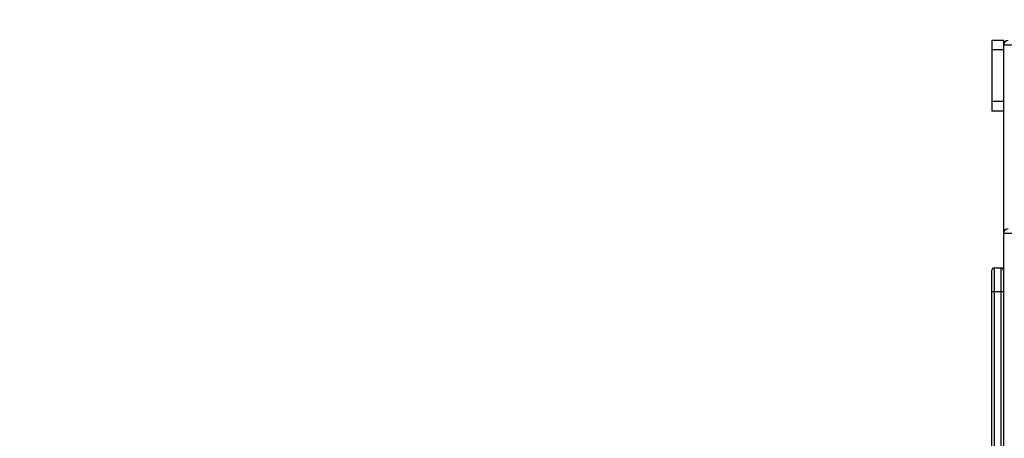
# Model space of a CAD drawing. Units: millimetres. Extents: x 140185 to 158903, y 22050 to 37880.
# Drawn here: x 144362 to 146456, y 35114 to 36004 of the extents above; entities that cross this region are included whole.
import ezdxf

# ---------------------------------------------------------------- set-up
doc = ezdxf.new("R2010")
doc.units = ezdxf.units.MM
doc.header["$PDSIZE"] = -1
doc.linetypes.add('HIDDEN', pattern=[1.905, 1.27, -0.635])
doc.styles.add('ROMANS8', font='romans.shx')
doc.dimstyles.new('ISO-25$0', dxfattribs={"dimtxt": 2.5, "dimasz": 2.5, "dimexe": 1.25, "dimexo": 0.625, "dimtad": 1, "dimtxsty": 'Standard', "dimcen": 2.5, "dimadec": 0, "dimazin": 0, "dimtfac": 1, "dimtmove": 0, "dimatfit": 3, "dimfxl": 1, "dimarcsym": 0})

# ---------------------------------------------------------------- blocks, each defined once
blk = doc.blocks.new('*D10')
at = {"color": 0, "linetype": 'HIDDEN', "lineweight": -2, "transparency": 16777216}
for p, q in [((144241, 33483.3), (144241, 36798.2)), ((144341, 36797.2), (147250.7, 36797.2)), ((150726.4, 36797.2), (148127.9, 36797.2)), ((150826.4, 36303.8), (150826.4, 36798.2))]:
    blk.add_line(p, q, dxfattribs=at)
at = {"color": 0, "linetype": 'HIDDEN', "transparency": 16777216}
for points in [[(144341, 36813.9), (144341, 36780.5), (144241, 36797.2)], [(150726.4, 36813.9), (150726.4, 36780.5), (150826.4, 36797.2)]]:
    blk.add_solid(points, dxfattribs=at)
at = {"layer": 'Defpoints', "color": 0, "linetype": 'HIDDEN', "transparency": 16777216}
for p in [(150826.4, 36797.2), (150826.4, 36302.8), (144241, 33482.3)]:
    blk.add_point(p, dxfattribs=at)
at = {"color": 7, "linetype": 'HIDDEN', "transparency": 16777216, "insert": (147689.3, 36892.5), "char_height": 160, "width": 964.015, "attachment_point": 2, "style": 'ROMANS8'}
blk.add_mtext('6,60m.', dxfattribs=at)

msp = doc.modelspace()

# ---------------------------------------------------------------- linework, layer by layer
at = {"color": 7, "linetype": 'Continuous', "lineweight": 25}
for p, q in [((146454.064, 35959.562), (146429.064, 35959.562)), ((146429.064, 35959.562), (146429.064, 35939.562)), ((146454.064, 35959.562), (146454.064, 35949.562)), ((146554.064, 35949.562), (146454.064, 35949.562)), ((146454.064, 35949.562), (146454.064, 35549.562)), ((146454.064, 35939.562), (146429.064, 35939.562)), ((146429.064, 35939.562), (146429.064, 35829.562)), ((146454.064, 35939.562), (146454.064, 35829.562)), ((146454.064, 35829.562), (146429.064, 35829.562)), ((146429.064, 35829.562), (146429.064, 35809.562)), ((146454.064, 35809.562), (146429.064, 35809.562)), ((146454.064, 35549.562), (146454.064, 33609.562)), ((146554.064, 35549.562), (146454.064, 35549.562)), ((146429.064, 35426.168), (146429.064, 35471.168)), ((146434.064, 35476.168), (146434.064, 35426.168)), ((146434.064, 35476.168), (146449.064, 35476.168)), ((146449.064, 35426.168), (146449.064, 35476.168)), ((146429.064, 35426.168), (146434.064, 35426.168)), ((146429.064, 35018.555), (146429.064, 35426.168)), ((146434.064, 35426.168), (146434.064, 35018.555)), ((146434.064, 35426.168), (146449.064, 35426.168)), ((146449.064, 35426.168), (146454.064, 35426.168)), ((146449.064, 35018.555), (146449.064, 35426.168)), ((146435.069, 35114.13), (146434.106, 35114.13))]:
    msp.add_line(p, q, dxfattribs=at)
for centre, radius, start, end in [((146464.064, 35949.562), 10, 90, 180), ((146464.064, 35549.562), 10, 90, 180), ((146434.064, 35471.168), 5, 90, 180), ((146449.064, 35471.168), 5, 0, 90)]:
    msp.add_arc(centre, radius, start, end, dxfattribs=at)

# ---------------------------------------------------------------- dimensions: what is measured, and where the dimension line sits
at = {"color": 7, "linetype": 'HIDDEN'}
dim = msp.add_linear_dim(base=(150826.43, 36797.214), p1=(144241.015, 33482.345), p2=(150826.43, 36302.842), text='6,60m.', dimstyle='ISO-25$0', override={"dimtxt": 160, "dimasz": 100, "dimexe": 1, "dimexo": 1, "dimgap": 50, "dimtad": 0, "dimtih": 1, "dimtoh": 1, "dimlfac": 0.001, "dimzin": 0, "dimpost": 'm.', "dimtxsty": 'ROMANS8', "dimclrt": 7, "dimadec": 2, "dimtzin": 0}, dxfattribs=at)
dim.commit()
dim.dimension.update_dxf_attribs({"geometry": '*D10', "text_midpoint": (147689.29, 36797.214), "dimtype": 160})

doc.saveas('drawing.dxf')
